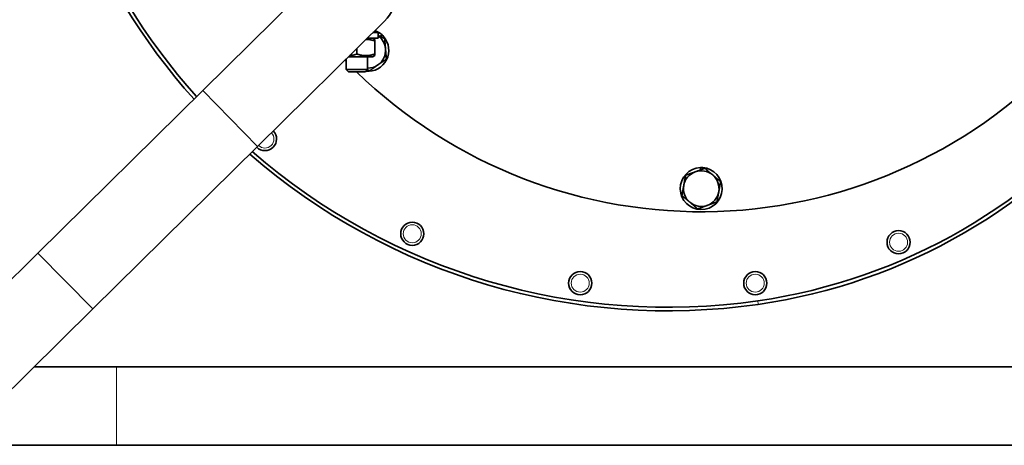
# Model space of a CAD drawing. Units: millimetres. Extents: x -477 to 3090, y -167 to 1649.
# Drawn here: x 2661 to 2938, y 1024 to 1144 of the extents above; entities that cross this region are included whole.
import ezdxf

# ---------------------------------------------------------------- set-up
doc = ezdxf.new("R2010")
doc.units = ezdxf.units.MM
doc.layers.add('Widoczne (ISO)', color=1, linetype='Continuous', lineweight=35)
doc.layers.add('Widoczne wąskie (ISO)', color=3, linetype='Continuous', lineweight=9)

msp = doc.modelspace()

# ---------------------------------------------------------------- linework, layer by layer
at = {"layer": 'Widoczne (ISO)'}
for p, q in [((2748.32, 1158.94), (2712.71, 1123.84)), ((2728.16, 1108.17), (2763.76, 1143.28)), ((2760.55, 1140.11), (2762.04, 1140.11)), ((2762.04, 1138.51), (2762.04, 1140.11)), ((2758.93, 1138.51), (2762.04, 1138.51)), ((2760.49, 1138.51), (2761.04, 1138.19)), ((2761.04, 1138.19), (2761.04, 1137.75)), ((2761.04, 1134.07), (2761.04, 1137.75)), ((2762.62, 1138.99), (2763.1, 1139.46)), ((2763.54, 1139), (2763.24, 1138.7)), ((2756.04, 1134.07), (2756.04, 1135.66)), ((2753.04, 1132.71), (2753.04, 1129.72)), ((2753.65, 1133.31), (2760.49, 1133.31)), ((2759.04, 1133.31), (2759.04, 1129.72)), ((2760.49, 1133.31), (2761.04, 1133.63)), ((2761.04, 1134.07), (2761.04, 1133.63)), ((2753.04, 1129.72), (2759.04, 1129.72)), ((2753.65, 1129.11), (2753.04, 1129.72)), ((2758.43, 1129.11), (2753.65, 1129.11)), ((2758.43, 1129.11), (2759.04, 1129.72)), ((2666.42, 1078.21), (2712.71, 1123.84)), ((2681.87, 1062.54), (2728.16, 1108.17)), ((2852.54, 1101.54), (2852.55, 1102.2)), ((2853.19, 1102.2), (2853.18, 1101.77)), ((2666.42, 1078.21), (2630.82, 1043.1)), ((2646.26, 1027.44), (2681.87, 1062.54)), ((2688.54, 1046.27), (2665.37, 1046.27)), ((3028.54, 1046.27), (2688.54, 1046.27)), ((2638.54, 1024.27), (2688.54, 1024.27)), ((3028.54, 1024.27), (2688.54, 1024.27))]:
    msp.add_line(p, q, dxfattribs=at)
for centre in [(2771.6, 1083.63), (2908.23, 1081.26), (2818.78, 1069.77), (2867.97, 1069.77)]:
    msp.add_circle(centre, 3.25, dxfattribs=at)
for centre, radius, start, end in [((2843.39, 1240.81), 178.8, 180, 221.8843), ((2843.39, 1240.81), 177.8, 180, 221.8691), ((2756.04, 1151.11), 11, 314.5922, 134.5922), ((2759.1, 1135.12), 5.9, 47.324, 70.0397), ((2759.1, 1135.12), 5.9, 264.7602, 41.1058), ((2759.1, 1135.12), 5, 4.8546, 53.9614), ((2759.1, 1135.12), 5.9, 41.1058, 47.324), ((2852.79, 1228.81), 139, 225.8292, 317.971), ((2759.1, 1135.12), 5, 304.8546, 4.8546), ((2852.79, 1228.81), 139, 223.9359, 224.1412), ((2759.1, 1135.12), 5, 269.3313, 304.8546), ((2845.89, 1223.41), 160.22, 278.1762, 321.9862), ((2845.89, 1223.41), 161.22, 278.1762, 321.9452), ((2730.22, 1110.22), 3.25, 224.7216, 44.4629), ((2843.39, 1240.81), 177.8, 228.9638, 278.1762), ((2843.39, 1240.81), 178.8, 228.9393, 278.1762), ((2852.79, 1096.31), 5.9, 92.324, 86.1058), ((2852.79, 1096.31), 5, 109.8546, 169.8546), ((2852.79, 1096.31), 5, 49.8546, 109.8546), ((2852.79, 1096.31), 5.9, 86.1058, 92.324), ((2852.79, 1096.31), 5, 349.8546, 49.8546), ((2852.79, 1096.31), 5, 169.8546, 229.8546), ((2852.79, 1096.31), 5, 289.8546, 349.8546), ((2852.79, 1096.31), 5, 229.8546, 289.8546)]:
    msp.add_arc(centre, radius, start, end, dxfattribs=at)
for points, weights in [([(2761.04, 1137.75), (2759.74, 1138.18), (2758.61, 1138.19)], [1, 1.07517727418, 1.07728922341]), ([(2762.04, 1139.26), (2762.88, 1138.87), (2763.84, 1138.42)], [1.01667702157, 1.02558467265, 1]), ([(2763.84, 1138.42), (2763.97, 1136.88), (2764.08, 1135.54)], [1, 1.0379548493, 1]), ([(2764.08, 1135.54), (2764.19, 1134.21), (2764.32, 1132.66)], [1, 1.0379548493, 1]), ([(2753.99, 1133.64), (2754.94, 1133.71), (2756.04, 1134.07)], [1.07444411791, 1.062357218, 1]), ([(2756.04, 1134.07), (2758.54, 1133.24), (2761.04, 1134.07)], [1, 1.15470053838, 1]), ([(2764.32, 1132.66), (2763.06, 1131.78), (2761.96, 1131.02)], [1, 1.0379548493, 1]), ([(2759.59, 1129.37), (2759.27, 1129.51), (2758.97, 1129.65)], [1, 1.00832982112, 1.01300340747]), ([(2761.96, 1131.02), (2760.86, 1130.25), (2759.59, 1129.37)], [1, 1.0379548493, 1]), ([(2848.38, 1100.03), (2849.83, 1100.56), (2851.09, 1101.01)], [1, 1.0379548493, 1]), ([(2851.09, 1101.01), (2852.35, 1101.47), (2853.81, 1101.99)], [1, 1.0379548493, 1]), ([(2853.81, 1101.99), (2854.99, 1101), (2856.01, 1100.13)], [1, 1.0379548493, 1]), ([(2847.87, 1097.19), (2848.1, 1098.51), (2848.38, 1100.03)], [1, 1.0379548493, 1]), ([(2856.01, 1100.13), (2857.04, 1099.27), (2858.22, 1098.27)], [1, 1.0379548493, 1]), ([(2858.22, 1098.27), (2857.95, 1096.75), (2857.71, 1095.43)], [1, 1.0379548493, 1]), ([(2847.36, 1094.35), (2847.63, 1095.87), (2847.87, 1097.19)], [1, 1.0379548493, 1]), ([(2849.57, 1092.49), (2848.54, 1093.35), (2847.36, 1094.35)], [1, 1.0379548493, 1]), ([(2857.71, 1095.43), (2857.48, 1094.11), (2857.2, 1092.59)], [1, 1.0379548493, 1]), ([(2851.77, 1090.63), (2850.59, 1091.62), (2849.57, 1092.49)], [1, 1.0379548493, 1]), ([(2854.49, 1091.61), (2853.23, 1091.15), (2851.77, 1090.63)], [1, 1.0379548493, 1]), ([(2857.2, 1092.59), (2855.75, 1092.06), (2854.49, 1091.61)], [1, 1.0379548493, 1])]:
    msp.add_rational_spline(points, weights, degree=2, dxfattribs=at)
at = {"layer": 'Widoczne wąskie (ISO)'}
for p, q in [((2712.71, 1123.84), (2728.16, 1108.17)), ((2666.42, 1078.21), (2681.87, 1062.54)), ((2868.68, 1064.82), (2868.82, 1063.83)), ((2688.54, 1024.27), (2688.54, 1046.27))]:
    msp.add_line(p, q, dxfattribs=at)
for centre in [(2771.6, 1083.63), (2908.23, 1081.26), (2818.78, 1069.77), (2867.97, 1069.77)]:
    msp.add_circle(centre, 2.53, dxfattribs=at)
msp.add_arc((2730.22, 1110.22), 2.53, 224.7584, 44.4261, dxfattribs=at)

doc.saveas('drawing.dxf')
